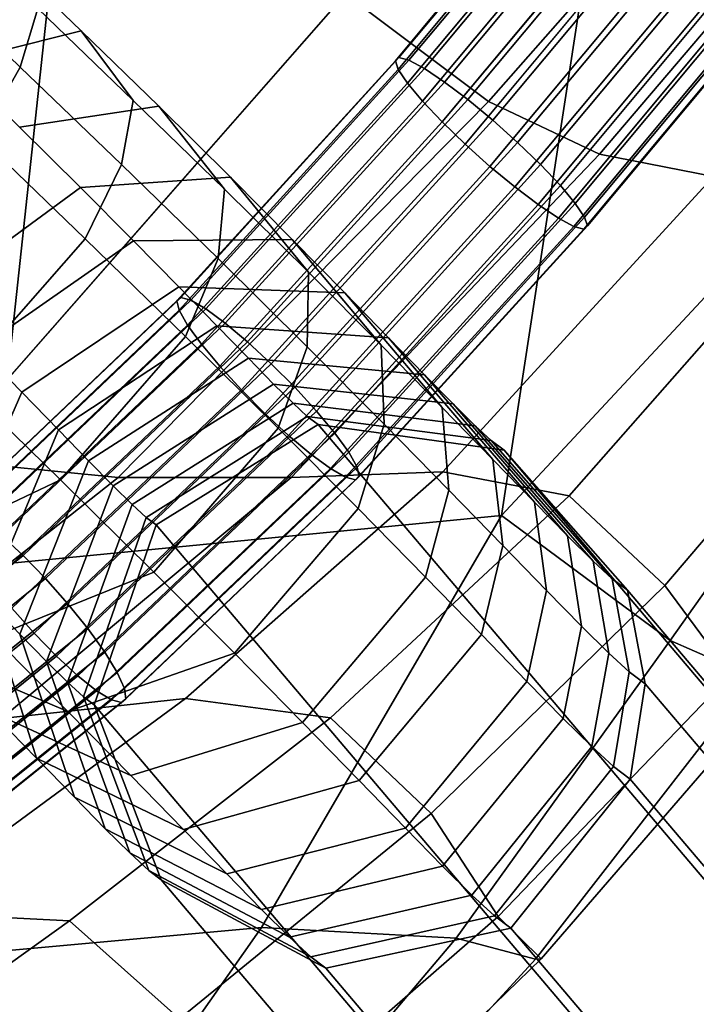
# Model space of a CAD drawing. Units: millimetres. Extents: x 1 to 504, y 2 to 512.
# Drawn here: x 412 to 430, y 64 to 90 of the extents above; entities that cross this region are included whole.
import ezdxf

# ---------------------------------------------------------------- set-up
doc = ezdxf.new("R2010")
doc.units = ezdxf.units.MM
doc.layers.add('cadeera', color=7, linetype='Continuous', true_color=0x8fe157)
doc.layers.add('Pernas', color=4, linetype='Continuous')

msp = doc.modelspace()

# ---------------------------------------------------------------- linework, layer by layer
at = {"layer": 'cadeera', "color": 114, "true_color": 0x1bb158, "invisible_edges": 12}
for points in [[(424.437, 87.489, 424.949), (420.638, 90.335, 423.891), (432.054, 101.076, 426.371), (424.437, 87.489, 424.949)], [(432.054, 101.076, 426.371), (433.504, 97.791, 427.221), (424.437, 87.489, 424.949), (432.054, 101.076, 426.371)], [(424.782, 76.513, 440.94), (434.867, 87.349, 443.721), (437.8, 98.086, 446.638), (424.782, 76.513, 440.94)], [(437.8, 98.086, 446.638), (427.423, 93.744, 444.697), (424.782, 76.513, 440.94), (437.8, 98.086, 446.638)], [(427.375, 86.091, 425.638), (424.437, 87.489, 424.949), (433.504, 97.791, 427.221), (427.375, 86.091, 425.638)], [(433.504, 97.791, 427.221), (435.351, 95.45, 427.851), (427.375, 86.091, 425.638), (433.504, 97.791, 427.221)], [(430.398, 85.499, 424.848), (427.375, 86.091, 425.638), (435.351, 95.45, 427.851), (430.398, 85.499, 424.848)], [(393.173, 93.084, 421.297), (415.031, 95.273, 423.576), (405.084, 79.247, 421.098), (393.173, 93.084, 421.297)], [(409.803, 77.989, 421.42), (405.084, 79.247, 421.098), (415.031, 95.273, 423.576), (409.803, 77.989, 421.42)], [(415.031, 95.273, 423.576), (420.638, 90.335, 423.891), (409.803, 77.989, 421.42), (415.031, 95.273, 423.576)], [(424.782, 76.513, 440.94), (427.423, 93.744, 444.697), (412.93, 91.771, 442.981), (424.782, 76.513, 440.94)], [(411.137, 75.18, 440.625), (412.93, 91.771, 442.981), (391.753, 91.233, 441.205), (411.137, 75.18, 440.625)], [(412.93, 91.771, 442.981), (411.137, 75.18, 440.625), (424.782, 76.513, 440.94), (412.93, 91.771, 442.981)], [(414.615, 77.515, 422.621), (409.803, 77.989, 421.42), (420.638, 90.335, 423.891), (414.615, 77.515, 422.621)], [(420.638, 90.335, 423.891), (424.437, 87.489, 424.949), (414.615, 77.515, 422.621), (420.638, 90.335, 423.891)], [(419.197, 77.512, 423.456), (414.615, 77.515, 422.621), (424.437, 87.489, 424.949), (419.197, 77.512, 423.456)], [(424.437, 87.489, 424.949), (427.375, 86.091, 425.638), (419.197, 77.512, 423.456), (424.437, 87.489, 424.949)], [(434.867, 87.349, 443.721), (424.782, 76.513, 440.94), (429.25, 73.19, 437.874), (434.867, 87.349, 443.721)], [(429.25, 73.19, 437.874), (435.902, 82.62, 440.739), (434.867, 87.349, 443.721), (429.25, 73.19, 437.874)], [(423.228, 77.668, 422.681), (419.197, 77.512, 423.456), (427.375, 86.091, 425.638), (423.228, 77.668, 422.681)], [(427.375, 86.091, 425.638), (430.398, 85.499, 424.848), (423.228, 77.668, 422.681), (427.375, 86.091, 425.638)], [(426.576, 77.03, 422.127), (423.228, 77.668, 422.681), (430.398, 85.499, 424.848), (426.576, 77.03, 422.127)], [(430.398, 85.499, 424.848), (433.261, 84.637, 424.411), (426.576, 77.03, 422.127), (430.398, 85.499, 424.848)], [(426.576, 77.03, 422.127), (433.261, 84.637, 424.411), (435.717, 82.432, 426.157), (426.576, 77.03, 422.127)], [(435.902, 82.62, 440.739), (429.25, 73.19, 437.874), (431.486, 72.222, 434.469), (435.902, 82.62, 440.739)], [(435.717, 82.432, 426.157), (429.11, 74.65, 423.624), (426.576, 77.03, 422.127), (435.717, 82.432, 426.157)], [(429.11, 74.65, 423.624), (435.717, 82.432, 426.157), (437.525, 80.442, 429.377), (429.11, 74.65, 423.624)], [(437.525, 80.442, 429.377), (430.854, 72.286, 426.594), (429.11, 74.65, 423.624), (437.525, 80.442, 429.377)], [(409.803, 77.989, 421.42), (414.615, 77.515, 422.621), (405.749, 70.531, 420.611), (409.803, 77.989, 421.42)], [(419.197, 77.512, 423.456), (423.228, 77.668, 422.681), (416.4, 71.654, 420.691), (419.197, 77.512, 423.456)], [(420.247, 71.144, 419.936), (416.4, 71.654, 420.691), (423.228, 77.668, 422.681), (420.247, 71.144, 419.936)], [(423.228, 77.668, 422.681), (426.576, 77.03, 422.127), (420.247, 71.144, 419.936), (423.228, 77.668, 422.681)], [(411.52, 71.122, 421.514), (405.749, 70.531, 420.611), (414.615, 77.515, 422.621), (411.52, 71.122, 421.514)], [(414.615, 77.515, 422.621), (419.197, 77.512, 423.456), (411.52, 71.122, 421.514), (414.615, 77.515, 422.621)], [(416.4, 71.654, 420.691), (411.52, 71.122, 421.514), (419.197, 77.512, 423.456), (416.4, 71.654, 420.691)], [(420.247, 71.144, 419.936), (426.576, 77.03, 422.127), (429.11, 74.65, 423.624), (420.247, 71.144, 419.936)], [(418.411, 65.582, 437.313), (424.782, 76.513, 440.94), (411.137, 75.18, 440.625), (418.411, 65.582, 437.313)], [(424.782, 76.513, 440.94), (418.411, 65.582, 437.313), (423.581, 65.3, 434.84), (424.782, 76.513, 440.94)], [(423.581, 65.3, 434.84), (429.25, 73.19, 437.874), (424.782, 76.513, 440.94), (423.581, 65.3, 434.84)], [(411.137, 75.18, 440.625), (409.068, 64.74, 438.025), (418.411, 65.582, 437.313), (411.137, 75.18, 440.625)], [(429.11, 74.65, 423.624), (422.917, 68.609, 421.044), (420.247, 71.144, 419.936), (429.11, 74.65, 423.624)], [(422.917, 68.609, 421.044), (429.11, 74.65, 423.624), (430.854, 72.286, 426.594), (422.917, 68.609, 421.044)], [(429.25, 73.19, 437.874), (423.581, 65.3, 434.84), (425.685, 64.742, 431.275), (429.25, 73.19, 437.874)], [(425.685, 64.742, 431.275), (431.486, 72.222, 434.469), (429.25, 73.19, 437.874), (425.685, 64.742, 431.275)], [(430.854, 72.286, 426.594), (424.687, 65.872, 423.624), (422.917, 68.609, 421.044), (430.854, 72.286, 426.594)], [(424.687, 65.872, 423.624), (430.854, 72.286, 426.594), (431.834, 71.698, 430.459), (424.687, 65.872, 423.624)], [(431.486, 72.222, 434.469), (425.685, 64.742, 431.275), (425.832, 64.758, 427.285), (431.486, 72.222, 434.469)], [(425.832, 64.758, 427.285), (431.834, 71.698, 430.459), (431.486, 72.222, 434.469), (425.832, 64.758, 427.285)], [(413.321, 65.764, 417.52), (408.701, 65.993, 418.451), (416.4, 71.654, 420.691), (413.321, 65.764, 417.52)], [(411.52, 71.122, 421.514), (416.4, 71.654, 420.691), (408.701, 65.993, 418.451), (411.52, 71.122, 421.514)], [(416.4, 71.654, 420.691), (420.247, 71.144, 419.936), (413.321, 65.764, 417.52), (416.4, 71.654, 420.691)], [(431.834, 71.698, 430.459), (425.832, 64.758, 427.285), (424.687, 65.872, 423.624), (431.834, 71.698, 430.459)], [(413.321, 65.764, 417.52), (420.247, 71.144, 419.936), (422.917, 68.609, 421.044), (413.321, 65.764, 417.52)], [(422.917, 68.609, 421.044), (416.241, 63.166, 418.225), (413.321, 65.764, 417.52), (422.917, 68.609, 421.044)], [(416.241, 63.166, 418.225), (422.917, 68.609, 421.044), (424.687, 65.872, 423.624), (416.241, 63.166, 418.225)], [(408.701, 65.993, 418.451), (413.321, 65.764, 417.52), (404.846, 59.674, 414.56), (408.701, 65.993, 418.451)], [(424.687, 65.872, 423.624), (418.047, 60.094, 420.38), (416.241, 63.166, 418.225), (424.687, 65.872, 423.624)], [(418.047, 60.094, 420.38), (424.687, 65.872, 423.624), (425.832, 64.758, 427.285), (418.047, 60.094, 420.38)], [(404.846, 59.674, 414.56), (413.321, 65.764, 417.52), (416.241, 63.166, 418.225), (404.846, 59.674, 414.56)], [(413.393, 58.436, 434.281), (418.411, 65.582, 437.313), (409.068, 64.74, 438.025), (413.393, 58.436, 434.281)], [(418.411, 65.582, 437.313), (413.393, 58.436, 434.281), (417.5, 58.129, 431.495), (418.411, 65.582, 437.313)], [(417.5, 58.129, 431.495), (423.581, 65.3, 434.84), (418.411, 65.582, 437.313), (417.5, 58.129, 431.495)], [(423.581, 65.3, 434.84), (417.5, 58.129, 431.495), (419.369, 57.891, 427.75), (423.581, 65.3, 434.84)], [(419.369, 57.891, 427.75), (425.685, 64.742, 431.275), (423.581, 65.3, 434.84), (419.369, 57.891, 427.75)], [(425.832, 64.758, 427.285), (419.32, 58.441, 423.8), (418.047, 60.094, 420.38), (425.832, 64.758, 427.285)], [(419.32, 58.441, 423.8), (425.832, 64.758, 427.285), (425.685, 64.742, 431.275), (419.32, 58.441, 423.8)], [(409.068, 64.74, 438.025), (406.728, 58.096, 435.349), (413.393, 58.436, 434.281), (409.068, 64.74, 438.025)], [(425.685, 64.742, 431.275), (419.369, 57.891, 427.75), (419.32, 58.441, 423.8), (425.685, 64.742, 431.275)]]:
    msp.add_3dface(points, dxfattribs=at)
at = {"layer": 'cadeera', "color": 154, "true_color": 0x1c59b1, "invisible_edges": 12}
for points in [[(428.394, 96.249, 427.42), (422.06, 88.653, 426.139), (421.965, 88.568, 427.012), (428.394, 96.249, 427.42)], [(421.965, 88.568, 427.012), (428.304, 96.169, 428.294), (428.394, 96.249, 427.42), (421.965, 88.568, 427.012)], [(428.304, 96.169, 428.294), (421.965, 88.568, 427.012), (422.04, 88.336, 427.861), (428.304, 96.169, 428.294)], [(422.04, 88.336, 427.861), (428.39, 95.95, 429.146), (428.304, 96.169, 428.294), (422.04, 88.336, 427.861)], [(422.06, 88.653, 426.139), (428.394, 96.249, 427.42), (428.662, 96.179, 426.581), (422.06, 88.653, 426.139)], [(428.662, 96.179, 426.581), (422.325, 88.58, 425.3), (422.06, 88.653, 426.139), (428.662, 96.179, 426.581)], [(422.325, 88.58, 425.3), (428.662, 96.179, 426.581), (429.083, 95.97, 425.834), (422.325, 88.58, 425.3)], [(428.39, 95.95, 429.146), (422.04, 88.336, 427.861), (422.287, 87.969, 428.625), (428.39, 95.95, 429.146)], [(422.287, 87.969, 428.625), (428.655, 95.603, 429.913), (428.39, 95.95, 429.146), (422.287, 87.969, 428.625)], [(429.083, 95.97, 425.834), (422.736, 88.359, 424.55), (422.325, 88.58, 425.3), (429.083, 95.97, 425.834)], [(422.736, 88.359, 424.55), (429.083, 95.97, 425.834), (429.634, 95.631, 425.233), (422.736, 88.359, 424.55)], [(428.655, 95.603, 429.913), (422.287, 87.969, 428.625), (422.683, 87.495, 429.256), (428.655, 95.603, 429.913)], [(422.683, 87.495, 429.256), (429.073, 95.155, 430.549), (428.655, 95.603, 429.913), (422.683, 87.495, 429.256)], [(429.634, 95.631, 425.233), (423.271, 88.002, 423.946), (422.736, 88.359, 424.55), (429.634, 95.631, 425.233)], [(423.271, 88.002, 423.946), (429.634, 95.631, 425.233), (430.273, 95.189, 424.813), (423.271, 88.002, 423.946)], [(429.073, 95.155, 430.549), (422.683, 87.495, 429.256), (423.206, 86.943, 429.705), (429.073, 95.155, 430.549)], [(423.206, 86.943, 429.705), (429.621, 94.634, 431.004), (429.073, 95.155, 430.549), (423.206, 86.943, 429.705)], [(430.273, 95.189, 424.813), (423.888, 87.535, 423.522), (423.271, 88.002, 423.946), (430.273, 95.189, 424.813)], [(423.888, 87.535, 423.522), (430.273, 95.189, 424.813), (430.959, 94.672, 424.611), (423.888, 87.535, 423.522)], [(429.621, 94.634, 431.004), (423.206, 86.943, 429.705), (423.816, 86.354, 429.949), (429.621, 94.634, 431.004)], [(423.816, 86.354, 429.949), (430.258, 94.076, 431.254), (429.621, 94.634, 431.004), (423.816, 86.354, 429.949)], [(430.959, 94.672, 424.611), (424.549, 86.988, 423.313), (423.888, 87.535, 423.522), (430.959, 94.672, 424.611)], [(424.549, 86.988, 423.313), (430.959, 94.672, 424.611), (431.644, 94.115, 424.631), (424.549, 86.988, 423.313)], [(430.258, 94.076, 431.254), (423.816, 86.354, 429.949), (424.474, 85.766, 429.964), (430.258, 94.076, 431.254)], [(424.474, 85.766, 429.964), (430.943, 93.52, 431.274), (430.258, 94.076, 431.254), (424.474, 85.766, 429.964)], [(431.644, 94.115, 424.631), (425.207, 86.4, 423.328), (424.549, 86.988, 423.313), (431.644, 94.115, 424.631)], [(425.207, 86.4, 423.328), (431.644, 94.115, 424.631), (432.281, 93.558, 424.881), (425.207, 86.4, 423.328)], [(430.943, 93.52, 431.274), (424.474, 85.766, 429.964), (425.135, 85.219, 429.756), (430.943, 93.52, 431.274)], [(425.135, 85.219, 429.756), (431.629, 93.002, 431.071), (430.943, 93.52, 431.274), (425.135, 85.219, 429.756)], [(432.281, 93.558, 424.881), (425.817, 85.811, 423.572), (425.207, 86.4, 423.328), (432.281, 93.558, 424.881)], [(425.817, 85.811, 423.572), (432.281, 93.558, 424.881), (432.829, 93.037, 425.336), (425.817, 85.811, 423.572)], [(431.629, 93.002, 431.071), (425.135, 85.219, 429.756), (425.753, 84.753, 429.332), (431.629, 93.002, 431.071)], [(425.753, 84.753, 429.332), (432.268, 92.561, 430.651), (431.629, 93.002, 431.071), (425.753, 84.753, 429.332)], [(432.829, 93.037, 425.336), (426.34, 85.259, 424.022), (425.817, 85.811, 423.572), (432.829, 93.037, 425.336)], [(426.34, 85.259, 424.022), (432.829, 93.037, 425.336), (433.247, 92.588, 425.971), (426.34, 85.259, 424.022)], [(432.268, 92.561, 430.651), (425.753, 84.753, 429.332), (426.287, 84.395, 428.727), (432.268, 92.561, 430.651)], [(426.287, 84.395, 428.727), (432.819, 92.222, 430.05), (432.268, 92.561, 430.651), (426.287, 84.395, 428.727)], [(433.247, 92.588, 425.971), (426.736, 84.785, 424.652), (426.34, 85.259, 424.022), (433.247, 92.588, 425.971)], [(426.736, 84.785, 424.652), (433.247, 92.588, 425.971), (433.511, 92.241, 426.739), (426.736, 84.785, 424.652)], [(432.819, 92.222, 430.05), (426.287, 84.395, 428.727), (426.698, 84.174, 427.978), (432.819, 92.222, 430.05)], [(426.698, 84.174, 427.978), (433.24, 92.013, 429.303), (432.819, 92.222, 430.05), (426.698, 84.174, 427.978)], [(433.511, 92.241, 426.739), (426.983, 84.418, 425.416), (426.736, 84.785, 424.652), (433.511, 92.241, 426.739)], [(426.983, 84.418, 425.416), (433.511, 92.241, 426.739), (433.598, 92.023, 427.59), (426.983, 84.418, 425.416)], [(433.24, 92.013, 429.303), (426.698, 84.174, 427.978), (426.963, 84.102, 427.139), (433.24, 92.013, 429.303)], [(426.963, 84.102, 427.139), (433.508, 91.943, 428.465), (433.24, 92.013, 429.303), (426.963, 84.102, 427.139)], [(433.508, 91.943, 428.465), (426.963, 84.102, 427.139), (427.058, 84.186, 426.265), (433.508, 91.943, 428.465)], [(433.598, 92.023, 427.59), (427.058, 84.186, 426.265), (426.983, 84.418, 425.416), (433.598, 92.023, 427.59)], [(427.058, 84.186, 426.265), (433.598, 92.023, 427.59), (433.508, 91.943, 428.465), (427.058, 84.186, 426.265)], [(422.06, 88.653, 426.139), (416.274, 82.293, 424.847), (416.171, 82.2, 425.719), (422.06, 88.653, 426.139)], [(416.171, 82.2, 425.719), (421.965, 88.568, 427.012), (422.06, 88.653, 426.139), (416.171, 82.2, 425.719)], [(421.965, 88.568, 427.012), (416.171, 82.2, 425.719), (416.23, 81.951, 426.564), (421.965, 88.568, 427.012)], [(416.23, 81.951, 426.564), (422.04, 88.336, 427.861), (421.965, 88.568, 427.012), (416.23, 81.951, 426.564)], [(416.274, 82.293, 424.847), (422.06, 88.653, 426.139), (422.325, 88.58, 425.3), (416.274, 82.293, 424.847)], [(422.325, 88.58, 425.3), (416.537, 82.218, 424.008), (416.274, 82.293, 424.847), (422.325, 88.58, 425.3)], [(416.537, 82.218, 424.008), (422.325, 88.58, 425.3), (422.736, 88.359, 424.55), (416.537, 82.218, 424.008)], [(422.04, 88.336, 427.861), (416.23, 81.951, 426.564), (416.453, 81.558, 427.323), (422.04, 88.336, 427.861)], [(416.453, 81.558, 427.323), (422.287, 87.969, 428.625), (422.04, 88.336, 427.861), (416.453, 81.558, 427.323)], [(422.736, 88.359, 424.55), (416.938, 81.986, 423.256), (416.537, 82.218, 424.008), (422.736, 88.359, 424.55)], [(416.938, 81.986, 423.256), (422.736, 88.359, 424.55), (423.271, 88.002, 423.946), (416.938, 81.986, 423.256)], [(423.271, 88.002, 423.946), (417.454, 81.608, 422.647), (416.938, 81.986, 423.256), (423.271, 88.002, 423.946)], [(417.454, 81.608, 422.647), (423.271, 88.002, 423.946), (423.888, 87.535, 423.522), (417.454, 81.608, 422.647)], [(422.287, 87.969, 428.625), (416.453, 81.558, 427.323), (416.819, 81.052, 427.947), (422.287, 87.969, 428.625)], [(416.819, 81.052, 427.947), (422.683, 87.495, 429.256), (422.287, 87.969, 428.625), (416.819, 81.052, 427.947)], [(422.683, 87.495, 429.256), (416.819, 81.052, 427.947), (417.308, 80.464, 428.388), (422.683, 87.495, 429.256)], [(417.308, 80.464, 428.388), (423.206, 86.943, 429.705), (422.683, 87.495, 429.256), (417.308, 80.464, 428.388)], [(423.888, 87.535, 423.522), (418.045, 81.113, 422.217), (417.454, 81.608, 422.647), (423.888, 87.535, 423.522)], [(418.045, 81.113, 422.217), (423.888, 87.535, 423.522), (424.549, 86.988, 423.313), (418.045, 81.113, 422.217)], [(423.206, 86.943, 429.705), (417.308, 80.464, 428.388), (417.882, 79.837, 428.625), (423.206, 86.943, 429.705)], [(417.882, 79.837, 428.625), (423.816, 86.354, 429.949), (423.206, 86.943, 429.705), (417.882, 79.837, 428.625)], [(424.549, 86.988, 423.313), (418.674, 80.532, 422.002), (418.045, 81.113, 422.217), (424.549, 86.988, 423.313)], [(418.674, 80.532, 422.002), (424.549, 86.988, 423.313), (425.207, 86.4, 423.328), (418.674, 80.532, 422.002)], [(423.816, 86.354, 429.949), (417.882, 79.837, 428.625), (418.506, 79.212, 428.631), (423.816, 86.354, 429.949)], [(418.506, 79.212, 428.631), (424.474, 85.766, 429.964), (423.816, 86.354, 429.949), (418.506, 79.212, 428.631)], [(425.207, 86.4, 423.328), (419.298, 79.907, 422.009), (418.674, 80.532, 422.002), (425.207, 86.4, 423.328)], [(419.298, 79.907, 422.009), (425.207, 86.4, 423.328), (425.817, 85.811, 423.572), (419.298, 79.907, 422.009)], [(424.474, 85.766, 429.964), (418.506, 79.212, 428.631), (419.135, 78.631, 428.416), (424.474, 85.766, 429.964)], [(419.135, 78.631, 428.416), (425.135, 85.219, 429.756), (424.474, 85.766, 429.964), (419.135, 78.631, 428.416)], [(425.817, 85.811, 423.572), (419.873, 79.279, 422.245), (419.298, 79.907, 422.009), (425.817, 85.811, 423.572)], [(419.873, 79.279, 422.245), (425.817, 85.811, 423.572), (426.34, 85.259, 424.022), (419.873, 79.279, 422.245)], [(425.135, 85.219, 429.756), (419.135, 78.631, 428.416), (419.727, 78.136, 427.986), (425.135, 85.219, 429.756)], [(419.727, 78.136, 427.986), (425.753, 84.753, 429.332), (425.135, 85.219, 429.756), (419.727, 78.136, 427.986)], [(426.34, 85.259, 424.022), (420.361, 78.692, 422.687), (419.873, 79.279, 422.245), (426.34, 85.259, 424.022)], [(420.361, 78.692, 422.687), (426.34, 85.259, 424.022), (426.736, 84.785, 424.652), (420.361, 78.692, 422.687)], [(425.753, 84.753, 429.332), (419.727, 78.136, 427.986), (420.242, 77.757, 427.377), (425.753, 84.753, 429.332)], [(420.242, 77.757, 427.377), (426.287, 84.395, 428.727), (425.753, 84.753, 429.332), (420.242, 77.757, 427.377)], [(426.736, 84.785, 424.652), (420.727, 78.185, 423.311), (420.361, 78.692, 422.687), (426.736, 84.785, 424.652)], [(420.727, 78.185, 423.311), (426.736, 84.785, 424.652), (426.983, 84.418, 425.416), (420.727, 78.185, 423.311)], [(426.287, 84.395, 428.727), (420.242, 77.757, 427.377), (420.643, 77.525, 426.626), (426.287, 84.395, 428.727)], [(420.643, 77.525, 426.626), (426.698, 84.174, 427.978), (426.287, 84.395, 428.727), (420.643, 77.525, 426.626)], [(426.983, 84.418, 425.416), (420.95, 77.792, 424.07), (420.727, 78.185, 423.311), (426.983, 84.418, 425.416)], [(420.95, 77.792, 424.07), (426.983, 84.418, 425.416), (427.058, 84.186, 426.265), (420.95, 77.792, 424.07)], [(426.698, 84.174, 427.978), (420.643, 77.525, 426.626), (420.906, 77.45, 425.786), (426.698, 84.174, 427.978)], [(420.906, 77.45, 425.786), (426.963, 84.102, 427.139), (426.698, 84.174, 427.978), (420.906, 77.45, 425.786)], [(426.963, 84.102, 427.139), (420.906, 77.45, 425.786), (421.009, 77.543, 424.914), (426.963, 84.102, 427.139)], [(427.058, 84.186, 426.265), (421.009, 77.543, 424.914), (420.95, 77.792, 424.07), (427.058, 84.186, 426.265)], [(421.009, 77.543, 424.914), (427.058, 84.186, 426.265), (426.963, 84.102, 427.139), (421.009, 77.543, 424.914)], [(416.274, 82.293, 424.847), (410.368, 76.679, 423.466), (410.253, 76.574, 424.335), (416.274, 82.293, 424.847)], [(410.253, 76.574, 424.335), (416.171, 82.2, 425.719), (416.274, 82.293, 424.847), (410.253, 76.574, 424.335)], [(410.368, 76.679, 423.466), (416.274, 82.293, 424.847), (416.537, 82.218, 424.008), (410.368, 76.679, 423.466)], [(416.171, 82.2, 425.719), (410.253, 76.574, 424.335), (410.29, 76.305, 425.175), (416.171, 82.2, 425.719)], [(410.29, 76.305, 425.175), (416.23, 81.951, 426.564), (416.171, 82.2, 425.719), (410.29, 76.305, 425.175)], [(416.537, 82.218, 424.008), (410.634, 76.606, 422.627), (410.368, 76.679, 423.466), (416.537, 82.218, 424.008)], [(410.634, 76.606, 422.627), (416.537, 82.218, 424.008), (416.938, 81.986, 423.256), (410.634, 76.606, 422.627)], [(416.938, 81.986, 423.256), (411.027, 76.366, 421.874), (410.634, 76.606, 422.627), (416.938, 81.986, 423.256)], [(411.027, 76.366, 421.874), (416.938, 81.986, 423.256), (417.454, 81.608, 422.647), (411.027, 76.366, 421.874)], [(416.23, 81.951, 426.564), (410.29, 76.305, 425.175), (410.482, 75.883, 425.926), (416.23, 81.951, 426.564)], [(410.482, 75.883, 425.926), (416.453, 81.558, 427.323), (416.23, 81.951, 426.564), (410.482, 75.883, 425.926)], [(416.453, 81.558, 427.323), (410.482, 75.883, 425.926), (410.813, 75.343, 426.542), (416.453, 81.558, 427.323)], [(410.813, 75.343, 426.542), (416.819, 81.052, 427.947), (416.453, 81.558, 427.323), (410.813, 75.343, 426.542)], [(417.454, 81.608, 422.647), (411.525, 75.969, 421.261), (411.027, 76.366, 421.874), (417.454, 81.608, 422.647)], [(411.525, 75.969, 421.261), (417.454, 81.608, 422.647), (418.045, 81.113, 422.217), (411.525, 75.969, 421.261)], [(416.819, 81.052, 427.947), (410.813, 75.343, 426.542), (411.262, 74.718, 426.974), (416.819, 81.052, 427.947)], [(411.262, 74.718, 426.974), (417.308, 80.464, 428.388), (416.819, 81.052, 427.947), (411.262, 74.718, 426.974)], [(418.045, 81.113, 422.217), (412.09, 75.449, 420.824), (411.525, 75.969, 421.261), (418.045, 81.113, 422.217)], [(412.09, 75.449, 420.824), (418.045, 81.113, 422.217), (418.674, 80.532, 422.002), (412.09, 75.449, 420.824)], [(417.308, 80.464, 428.388), (411.262, 74.718, 426.974), (411.797, 74.052, 427.201), (417.308, 80.464, 428.388)], [(411.797, 74.052, 427.201), (417.882, 79.837, 428.625), (417.308, 80.464, 428.388), (411.797, 74.052, 427.201)], [(418.674, 80.532, 422.002), (412.686, 74.835, 420.601), (412.09, 75.449, 420.824), (418.674, 80.532, 422.002)], [(412.686, 74.835, 420.601), (418.674, 80.532, 422.002), (419.298, 79.907, 422.009), (412.686, 74.835, 420.601)], [(419.298, 79.907, 422.009), (413.272, 74.174, 420.599), (412.686, 74.835, 420.601), (419.298, 79.907, 422.009)], [(413.272, 74.174, 420.599), (419.298, 79.907, 422.009), (419.873, 79.279, 422.245), (413.272, 74.174, 420.599)], [(417.882, 79.837, 428.625), (411.797, 74.052, 427.201), (412.383, 73.39, 427.199), (417.882, 79.837, 428.625)], [(412.383, 73.39, 427.199), (418.506, 79.212, 428.631), (417.882, 79.837, 428.625), (412.383, 73.39, 427.199)], [(418.506, 79.212, 428.631), (412.383, 73.39, 427.199), (412.979, 72.777, 426.976), (418.506, 79.212, 428.631)], [(412.979, 72.777, 426.976), (419.135, 78.631, 428.416), (418.506, 79.212, 428.631), (412.979, 72.777, 426.976)], [(419.873, 79.279, 422.245), (413.807, 73.508, 420.826), (413.272, 74.174, 420.599), (419.873, 79.279, 422.245)], [(413.807, 73.508, 420.826), (419.873, 79.279, 422.245), (420.361, 78.692, 422.687), (413.807, 73.508, 420.826)], [(419.135, 78.631, 428.416), (412.979, 72.777, 426.976), (413.544, 72.256, 426.54), (419.135, 78.631, 428.416)], [(413.544, 72.256, 426.54), (419.727, 78.136, 427.986), (419.135, 78.631, 428.416), (413.544, 72.256, 426.54)], [(420.361, 78.692, 422.687), (414.256, 72.882, 421.259), (413.807, 73.508, 420.826), (420.361, 78.692, 422.687)], [(414.256, 72.882, 421.259), (420.361, 78.692, 422.687), (420.727, 78.185, 423.311), (414.256, 72.882, 421.259)], [(419.727, 78.136, 427.986), (413.544, 72.256, 426.54), (414.041, 71.86, 425.927), (419.727, 78.136, 427.986)], [(414.041, 71.86, 425.927), (420.242, 77.757, 427.377), (419.727, 78.136, 427.986), (414.041, 71.86, 425.927)], [(420.727, 78.185, 423.311), (414.586, 72.342, 421.874), (414.256, 72.882, 421.259), (420.727, 78.185, 423.311)], [(414.586, 72.342, 421.874), (420.727, 78.185, 423.311), (420.95, 77.792, 424.07), (414.586, 72.342, 421.874)], [(420.242, 77.757, 427.377), (414.041, 71.86, 425.927), (414.435, 71.619, 425.173), (420.242, 77.757, 427.377)], [(414.435, 71.619, 425.173), (420.643, 77.525, 426.626), (420.242, 77.757, 427.377), (414.435, 71.619, 425.173)], [(420.95, 77.792, 424.07), (414.779, 71.92, 422.626), (414.586, 72.342, 421.874), (420.95, 77.792, 424.07)], [(414.779, 71.92, 422.626), (420.95, 77.792, 424.07), (421.009, 77.543, 424.914), (414.779, 71.92, 422.626)], [(421.009, 77.543, 424.914), (414.816, 71.651, 423.465), (414.779, 71.92, 422.626), (421.009, 77.543, 424.914)], [(414.816, 71.651, 423.465), (421.009, 77.543, 424.914), (420.906, 77.45, 425.786), (414.816, 71.651, 423.465)], [(420.643, 77.525, 426.626), (414.435, 71.619, 425.173), (414.7, 71.546, 424.334), (420.643, 77.525, 426.626)], [(414.7, 71.546, 424.334), (420.906, 77.45, 425.786), (420.643, 77.525, 426.626), (414.7, 71.546, 424.334)], [(420.906, 77.45, 425.786), (414.7, 71.546, 424.334), (414.816, 71.651, 423.465), (420.906, 77.45, 425.786)], [(404.826, 70.607, 419.708), (411.525, 75.969, 421.261), (412.09, 75.449, 420.824), (404.826, 70.607, 419.708)], [(412.09, 75.449, 420.824), (405.37, 70.068, 419.266), (404.826, 70.607, 419.708), (412.09, 75.449, 420.824)], [(405.37, 70.068, 419.266), (412.09, 75.449, 420.824), (412.686, 74.835, 420.601), (405.37, 70.068, 419.266)], [(412.686, 74.835, 420.601), (405.935, 69.43, 419.035), (405.37, 70.068, 419.266), (412.686, 74.835, 420.601)], [(405.935, 69.43, 419.035), (412.686, 74.835, 420.601), (413.272, 74.174, 420.599), (405.935, 69.43, 419.035)], [(413.272, 74.174, 420.599), (406.485, 68.739, 419.024), (405.935, 69.43, 419.035), (413.272, 74.174, 420.599)], [(406.485, 68.739, 419.024), (413.272, 74.174, 420.599), (413.807, 73.508, 420.826), (406.485, 68.739, 419.024)], [(405.449, 67.835, 425.589), (412.383, 73.39, 427.199), (411.797, 74.052, 427.201), (405.449, 67.835, 425.589)], [(412.383, 73.39, 427.199), (405.449, 67.835, 425.589), (406.015, 67.197, 425.358), (412.383, 73.39, 427.199)], [(406.015, 67.197, 425.358), (412.979, 72.777, 426.976), (412.383, 73.39, 427.199), (406.015, 67.197, 425.358)], [(413.807, 73.508, 420.826), (406.979, 68.04, 419.241), (406.485, 68.739, 419.024), (413.807, 73.508, 420.826)], [(406.979, 68.04, 419.241), (413.807, 73.508, 420.826), (414.256, 72.882, 421.259), (406.979, 68.04, 419.241)], [(414.256, 72.882, 421.259), (407.388, 67.381, 419.663), (406.979, 68.04, 419.241), (414.256, 72.882, 421.259)], [(407.388, 67.381, 419.663), (414.256, 72.882, 421.259), (414.586, 72.342, 421.874), (407.388, 67.381, 419.663)], [(412.979, 72.777, 426.976), (406.015, 67.197, 425.358), (406.558, 66.659, 424.917), (412.979, 72.777, 426.976)], [(406.558, 66.659, 424.917), (413.544, 72.256, 426.54), (412.979, 72.777, 426.976), (406.558, 66.659, 424.917)], [(414.586, 72.342, 421.874), (407.679, 66.809, 420.269), (407.388, 67.381, 419.663), (414.586, 72.342, 421.874)], [(407.679, 66.809, 420.269), (414.586, 72.342, 421.874), (414.779, 71.92, 422.626), (407.679, 66.809, 420.269)], [(413.544, 72.256, 426.54), (406.558, 66.659, 424.917), (407.043, 66.252, 424.3), (413.544, 72.256, 426.54)], [(407.043, 66.252, 424.3), (414.041, 71.86, 425.927), (413.544, 72.256, 426.54), (407.043, 66.252, 424.3)], [(414.041, 71.86, 425.927), (407.043, 66.252, 424.3), (407.435, 66.011, 423.546), (414.041, 71.86, 425.927)], [(407.435, 66.011, 423.546), (414.435, 71.619, 425.173), (414.041, 71.86, 425.927), (407.435, 66.011, 423.546)], [(414.779, 71.92, 422.626), (407.836, 66.358, 421.012), (407.679, 66.809, 420.269), (414.779, 71.92, 422.626)], [(407.836, 66.358, 421.012), (414.779, 71.92, 422.626), (414.816, 71.651, 423.465), (407.836, 66.358, 421.012)], [(414.435, 71.619, 425.173), (407.435, 66.011, 423.546), (407.71, 65.945, 422.709), (414.435, 71.619, 425.173)], [(407.71, 65.945, 422.709), (414.7, 71.546, 424.334), (414.435, 71.619, 425.173), (407.71, 65.945, 422.709)], [(414.7, 71.546, 424.334), (407.71, 65.945, 422.709), (407.845, 66.066, 421.845), (414.7, 71.546, 424.334)], [(414.816, 71.651, 423.465), (407.845, 66.066, 421.845), (407.836, 66.358, 421.012), (414.816, 71.651, 423.465)], [(407.845, 66.066, 421.845), (414.816, 71.651, 423.465), (414.7, 71.546, 424.334), (407.845, 66.066, 421.845)]]:
    msp.add_3dface(points, dxfattribs=at)
at = {"layer": 'Pernas', "invisible_edges": 12}
for points in [[(411.468, 91.442, 402.729), (413.633, 89.359, 401.418), (410.243, 88.512, 397.753), (411.468, 91.442, 402.729)], [(413.633, 89.359, 401.418), (411.468, 91.442, 402.729), (412.482, 89.951, 407.461), (413.633, 89.359, 401.418)], [(412.016, 88.394, 409.453), (409.251, 91.049, 410.652), (408.076, 89.287, 412.108), (412.016, 88.394, 409.453)], [(409.251, 91.049, 410.652), (412.016, 88.394, 409.453), (412.482, 89.951, 407.461), (409.251, 91.049, 410.652)], [(415.014, 87.514, 405.927), (412.482, 89.951, 407.461), (412.016, 88.394, 409.453), (415.014, 87.514, 405.927)], [(412.482, 89.951, 407.461), (415.014, 87.514, 405.927), (413.633, 89.359, 401.418), (412.482, 89.951, 407.461)], [(408.076, 89.287, 412.108), (410.95, 86.527, 410.861), (412.016, 88.394, 409.453), (408.076, 89.287, 412.108)], [(411.997, 86.808, 396.339), (410.243, 88.512, 397.753), (413.633, 89.359, 401.418), (411.997, 86.808, 396.339)], [(413.633, 89.359, 401.418), (415.69, 87.358, 399.758), (411.997, 86.808, 396.339), (413.633, 89.359, 401.418)], [(415.69, 87.358, 399.758), (413.633, 89.359, 401.418), (415.014, 87.514, 405.927), (415.69, 87.358, 399.758)], [(414.7, 85.811, 407.827), (412.016, 88.394, 409.453), (410.95, 86.527, 410.861), (414.7, 85.811, 407.827)], [(412.016, 88.394, 409.453), (414.7, 85.811, 407.827), (415.014, 87.514, 405.927), (412.016, 88.394, 409.453)], [(417.43, 85.165, 403.978), (415.014, 87.514, 405.927), (414.7, 85.811, 407.827), (417.43, 85.165, 403.978)], [(415.014, 87.514, 405.927), (417.43, 85.165, 403.978), (415.69, 87.358, 399.758), (415.014, 87.514, 405.927)], [(413.617, 85.205, 394.642), (411.997, 86.808, 396.339), (415.69, 87.358, 399.758), (413.617, 85.205, 394.642)], [(415.69, 87.358, 399.758), (417.591, 85.478, 397.767), (413.617, 85.205, 394.642), (415.69, 87.358, 399.758)], [(417.591, 85.478, 397.767), (415.69, 87.358, 399.758), (417.43, 85.165, 403.978), (417.591, 85.478, 397.767)], [(411.997, 86.808, 396.339), (413.617, 85.205, 394.642), (409.598, 82.266, 393.726), (411.997, 86.808, 396.339)], [(413.74, 83.841, 409.171), (410.95, 86.527, 410.861), (407.59, 82.771, 411.338), (413.74, 83.841, 409.171)], [(410.95, 86.527, 410.861), (413.74, 83.841, 409.171), (414.7, 85.811, 407.827), (410.95, 86.527, 410.861)], [(417.262, 83.319, 405.76), (414.7, 85.811, 407.827), (413.74, 83.841, 409.171), (417.262, 83.319, 405.76)], [(414.7, 85.811, 407.827), (417.262, 83.319, 405.76), (417.43, 85.165, 403.978), (414.7, 85.811, 407.827)], [(415.022, 83.793, 392.775), (413.617, 85.205, 394.642), (417.591, 85.478, 397.767), (415.022, 83.793, 392.775)], [(417.591, 85.478, 397.767), (419.232, 83.829, 395.587), (415.022, 83.793, 392.775), (417.591, 85.478, 397.767)], [(417.43, 85.165, 403.978), (419.662, 82.957, 401.64), (417.591, 85.478, 397.767), (417.43, 85.165, 403.978)], [(419.232, 83.829, 395.587), (417.591, 85.478, 397.767), (419.662, 82.957, 401.64), (419.232, 83.829, 395.587)], [(410.925, 80.933, 391.964), (409.598, 82.266, 393.726), (413.617, 85.205, 394.642), (410.925, 80.933, 391.964)], [(413.617, 85.205, 394.642), (415.022, 83.793, 392.775), (410.925, 80.933, 391.964), (413.617, 85.205, 394.642)], [(419.662, 82.957, 401.64), (417.43, 85.165, 403.978), (417.262, 83.319, 405.76), (419.662, 82.957, 401.64)], [(407.59, 82.771, 411.338), (410.407, 80.06, 409.632), (413.74, 83.841, 409.171), (407.59, 82.771, 411.338)], [(416.402, 81.253, 407.024), (413.74, 83.841, 409.171), (410.407, 80.06, 409.632), (416.402, 81.253, 407.024)], [(413.74, 83.841, 409.171), (416.402, 81.253, 407.024), (417.262, 83.319, 405.76), (413.74, 83.841, 409.171)], [(416.22, 82.574, 390.798), (415.022, 83.793, 392.775), (419.232, 83.829, 395.587), (416.22, 82.574, 390.798)], [(419.232, 83.829, 395.587), (420.621, 82.416, 393.296), (416.22, 82.574, 390.798), (419.232, 83.829, 395.587)], [(420.621, 82.416, 393.296), (419.232, 83.829, 395.587), (421.585, 81.024, 399.084), (420.621, 82.416, 393.296)], [(419.662, 82.957, 401.64), (421.585, 81.024, 399.084), (419.232, 83.829, 395.587), (419.662, 82.957, 401.64)], [(412.063, 79.775, 390.087), (410.925, 80.933, 391.964), (415.022, 83.793, 392.775), (412.063, 79.775, 390.087)], [(415.022, 83.793, 392.775), (416.22, 82.574, 390.798), (412.063, 79.775, 390.087), (415.022, 83.793, 392.775)], [(419.629, 80.978, 403.28), (417.262, 83.319, 405.76), (416.402, 81.253, 407.024), (419.629, 80.978, 403.28)], [(417.262, 83.319, 405.76), (419.629, 80.978, 403.28), (419.662, 82.957, 401.64), (417.262, 83.319, 405.76)], [(421.585, 81.024, 399.084), (419.662, 82.957, 401.64), (419.629, 80.978, 403.28), (421.585, 81.024, 399.084)], [(413.028, 78.784, 388.139), (412.063, 79.775, 390.087), (416.22, 82.574, 390.798), (413.028, 78.784, 388.139)], [(416.22, 82.574, 390.798), (417.232, 81.535, 388.757), (413.028, 78.784, 388.139), (416.22, 82.574, 390.798)], [(417.232, 81.535, 388.757), (416.22, 82.574, 390.798), (420.621, 82.416, 393.296), (417.232, 81.535, 388.757)], [(420.621, 82.416, 393.296), (421.784, 81.222, 390.951), (417.232, 81.535, 388.757), (420.621, 82.416, 393.296)], [(421.784, 81.222, 390.951), (420.621, 82.416, 393.296), (423.206, 79.375, 396.412), (421.784, 81.222, 390.951)], [(421.585, 81.024, 399.084), (423.206, 79.375, 396.412), (420.621, 82.416, 393.296), (421.585, 81.024, 399.084)], [(413.828, 77.96, 386.185), (413.028, 78.784, 388.139), (417.232, 81.535, 388.757), (413.828, 77.96, 386.185)], [(417.232, 81.535, 388.757), (418.066, 80.677, 386.722), (413.828, 77.96, 386.185), (417.232, 81.535, 388.757)], [(418.066, 80.677, 386.722), (417.232, 81.535, 388.757), (421.784, 81.222, 390.951), (418.066, 80.677, 386.722)], [(410.407, 80.06, 409.632), (413.087, 77.454, 407.47), (416.402, 81.253, 407.024), (410.407, 80.06, 409.632)], [(418.86, 78.821, 404.448), (416.402, 81.253, 407.024), (413.087, 77.454, 407.47), (418.86, 78.821, 404.448)], [(416.402, 81.253, 407.024), (418.86, 78.821, 404.448), (419.629, 80.978, 403.28), (416.402, 81.253, 407.024)], [(421.784, 81.222, 390.951), (422.736, 80.242, 388.626), (418.066, 80.677, 386.722), (421.784, 81.222, 390.951)], [(422.736, 80.242, 388.626), (421.784, 81.222, 390.951), (424.554, 77.991, 393.694), (422.736, 80.242, 388.626)], [(423.206, 79.375, 396.412), (424.554, 77.991, 393.694), (421.784, 81.222, 390.951), (423.206, 79.375, 396.412)], [(410.925, 80.933, 391.964), (412.063, 79.775, 390.087), (410.094, 75.329, 391.495), (410.925, 80.933, 391.964)], [(421.669, 78.928, 400.57), (419.629, 80.978, 403.28), (418.86, 78.821, 404.448), (421.669, 78.928, 400.57)], [(419.629, 80.978, 403.28), (421.669, 78.928, 400.57), (421.585, 81.024, 399.084), (419.629, 80.978, 403.28)], [(423.206, 79.375, 396.412), (421.585, 81.024, 399.084), (421.669, 78.928, 400.57), (423.206, 79.375, 396.412)], [(414.479, 77.297, 384.276), (413.828, 77.96, 386.185), (418.066, 80.677, 386.722), (414.479, 77.297, 384.276)], [(418.066, 80.677, 386.722), (418.736, 79.993, 384.755), (414.479, 77.297, 384.276), (418.066, 80.677, 386.722)], [(418.736, 79.993, 384.755), (418.066, 80.677, 386.722), (422.736, 80.242, 388.626), (418.736, 79.993, 384.755)], [(422.736, 80.242, 388.626), (423.494, 79.468, 386.4), (418.736, 79.993, 384.755), (422.736, 80.242, 388.626)], [(423.494, 79.468, 386.4), (422.736, 80.242, 388.626), (425.654, 76.859, 391.008), (423.494, 79.468, 386.4)], [(424.554, 77.991, 393.694), (425.654, 76.859, 391.008), (422.736, 80.242, 388.626), (424.554, 77.991, 393.694)], [(413.087, 77.454, 407.47), (410.407, 80.06, 409.632), (406.574, 77.938, 407.094), (413.087, 77.454, 407.47)], [(414.984, 76.797, 382.499), (414.479, 77.297, 384.276), (418.736, 79.993, 384.755), (414.984, 76.797, 382.499)], [(418.736, 79.993, 384.755), (419.251, 79.483, 382.941), (414.984, 76.797, 382.499), (418.736, 79.993, 384.755)], [(419.251, 79.483, 382.941), (418.736, 79.993, 384.755), (423.494, 79.468, 386.4), (419.251, 79.483, 382.941)], [(411.139, 74.256, 389.386), (410.094, 75.329, 391.495), (412.063, 79.775, 390.087), (411.139, 74.256, 389.386)], [(412.063, 79.775, 390.087), (413.028, 78.784, 388.139), (411.139, 74.256, 389.386), (412.063, 79.775, 390.087)], [(415.359, 76.453, 380.926), (414.984, 76.797, 382.499), (419.251, 79.483, 382.941), (415.359, 76.453, 380.926)], [(419.251, 79.483, 382.941), (419.628, 79.138, 381.362), (415.359, 76.453, 380.926), (419.251, 79.483, 382.941)], [(419.628, 79.138, 381.362), (419.251, 79.483, 382.941), (424.079, 78.89, 384.345), (419.628, 79.138, 381.362)], [(423.494, 79.468, 386.4), (424.079, 78.89, 384.345), (419.251, 79.483, 382.941), (423.494, 79.468, 386.4)], [(421.669, 78.928, 400.57), (423.387, 77.18, 397.738), (423.206, 79.375, 396.412), (421.669, 78.928, 400.57)], [(424.554, 77.991, 393.694), (423.206, 79.375, 396.412), (423.387, 77.18, 397.738), (424.554, 77.991, 393.694)], [(424.079, 78.89, 384.345), (423.494, 79.468, 386.4), (426.528, 75.967, 388.441), (424.079, 78.89, 384.345)], [(425.654, 76.859, 391.008), (426.528, 75.967, 388.441), (423.494, 79.468, 386.4), (425.654, 76.859, 391.008)], [(415.622, 76.257, 379.625), (415.359, 76.453, 380.926), (419.628, 79.138, 381.362), (415.622, 76.257, 379.625)], [(419.628, 79.138, 381.362), (419.916, 78.924, 379.934), (415.622, 76.257, 379.625), (419.628, 79.138, 381.362)], [(419.916, 78.924, 379.934), (419.628, 79.138, 381.362), (424.508, 78.497, 382.544), (419.916, 78.924, 379.934)], [(424.079, 78.89, 384.345), (424.508, 78.497, 382.544), (419.628, 79.138, 381.362), (424.079, 78.89, 384.345)], [(439.647, 47.939, 201.213), (415.622, 76.257, 379.625), (419.916, 78.924, 379.934), (439.647, 47.939, 201.213)], [(418.86, 78.821, 404.448), (420.98, 76.691, 401.631), (421.669, 78.928, 400.57), (418.86, 78.821, 404.448)], [(419.916, 78.924, 379.934), (443.96, 50.584, 201.379), (439.647, 47.939, 201.213), (419.916, 78.924, 379.934)], [(443.96, 50.584, 201.379), (419.916, 78.924, 379.934), (424.851, 78.241, 380.839), (443.96, 50.584, 201.379)], [(424.508, 78.497, 382.544), (424.851, 78.241, 380.839), (419.916, 78.924, 379.934), (424.508, 78.497, 382.544)], [(423.387, 77.18, 397.738), (421.669, 78.928, 400.57), (420.98, 76.691, 401.631), (423.387, 77.18, 397.738)], [(424.508, 78.497, 382.544), (424.079, 78.89, 384.345), (427.207, 75.295, 386.053), (424.508, 78.497, 382.544)], [(426.528, 75.967, 388.441), (427.207, 75.295, 386.053), (424.079, 78.89, 384.345), (426.528, 75.967, 388.441)], [(412.007, 73.363, 387.268), (411.139, 74.256, 389.386), (413.028, 78.784, 388.139), (412.007, 73.363, 387.268)], [(413.028, 78.784, 388.139), (413.828, 77.96, 386.185), (412.007, 73.363, 387.268), (413.028, 78.784, 388.139)], [(413.087, 77.454, 407.47), (415.561, 75.006, 404.877), (418.86, 78.821, 404.448), (413.087, 77.454, 407.47)], [(420.98, 76.691, 401.631), (418.86, 78.821, 404.448), (415.561, 75.006, 404.877), (420.98, 76.691, 401.631)], [(424.851, 78.241, 380.839), (424.508, 78.497, 382.544), (427.716, 74.83, 383.922), (424.851, 78.241, 380.839)], [(427.207, 75.295, 386.053), (427.716, 74.83, 383.922), (424.508, 78.497, 382.544), (427.207, 75.295, 386.053)], [(448.914, 49.879, 202.144), (424.851, 78.241, 380.839), (428.118, 74.527, 381.916), (448.914, 49.879, 202.144)], [(424.851, 78.241, 380.839), (448.914, 49.879, 202.144), (443.96, 50.584, 201.379), (424.851, 78.241, 380.839)], [(427.716, 74.83, 383.922), (428.118, 74.527, 381.916), (424.851, 78.241, 380.839), (427.716, 74.83, 383.922)], [(406.574, 77.938, 407.094), (409.036, 75.545, 405.108), (413.087, 77.454, 407.47), (406.574, 77.938, 407.094)], [(412.715, 72.64, 385.187), (412.007, 73.363, 387.268), (413.828, 77.96, 386.185), (412.715, 72.64, 385.187)], [(413.828, 77.96, 386.185), (414.479, 77.297, 384.276), (412.715, 72.64, 385.187), (413.828, 77.96, 386.185)], [(423.387, 77.18, 397.738), (424.812, 75.717, 394.864), (424.554, 77.991, 393.694), (423.387, 77.18, 397.738)], [(425.654, 76.859, 391.008), (424.554, 77.991, 393.694), (424.812, 75.717, 394.864), (425.654, 76.859, 391.008)], [(415.561, 75.006, 404.877), (413.087, 77.454, 407.47), (409.036, 75.545, 405.108), (415.561, 75.006, 404.877)], [(413.274, 72.088, 383.224), (412.715, 72.64, 385.187), (414.479, 77.297, 384.276), (413.274, 72.088, 383.224)], [(414.479, 77.297, 384.276), (414.984, 76.797, 382.499), (413.274, 72.088, 383.224), (414.479, 77.297, 384.276)], [(420.98, 76.691, 401.631), (422.766, 74.874, 398.687), (423.387, 77.18, 397.738), (420.98, 76.691, 401.631)], [(424.812, 75.717, 394.864), (423.387, 77.18, 397.738), (422.766, 74.874, 398.687), (424.812, 75.717, 394.864)], [(413.698, 71.699, 381.443), (413.274, 72.088, 383.224), (414.984, 76.797, 382.499), (413.698, 71.699, 381.443)], [(414.984, 76.797, 382.499), (415.359, 76.453, 380.926), (413.698, 71.699, 381.443), (414.984, 76.797, 382.499)], [(424.812, 75.717, 394.864), (425.976, 74.519, 392.023), (425.654, 76.859, 391.008), (424.812, 75.717, 394.864)], [(426.528, 75.967, 388.441), (425.654, 76.859, 391.008), (425.976, 74.519, 392.023), (426.528, 75.967, 388.441)], [(415.561, 75.006, 404.877), (417.7, 72.856, 402.035), (420.98, 76.691, 401.631), (415.561, 75.006, 404.877)], [(422.766, 74.874, 398.687), (420.98, 76.691, 401.631), (417.7, 72.856, 402.035), (422.766, 74.874, 398.687)], [(413.978, 71.487, 380.057), (413.698, 71.699, 381.443), (415.359, 76.453, 380.926), (413.978, 71.487, 380.057)], [(415.359, 76.453, 380.926), (415.622, 76.257, 379.625), (413.978, 71.487, 380.057), (415.359, 76.453, 380.926)], [(437.993, 43.182, 201.724), (413.978, 71.487, 380.057), (415.622, 76.257, 379.625), (437.993, 43.182, 201.724)], [(415.622, 76.257, 379.625), (439.647, 47.939, 201.213), (437.993, 43.182, 201.724), (415.622, 76.257, 379.625)], [(422.766, 74.874, 398.687), (424.246, 73.355, 395.703), (424.812, 75.717, 394.864), (422.766, 74.874, 398.687)], [(425.976, 74.519, 392.023), (424.812, 75.717, 394.864), (424.246, 73.355, 395.703), (425.976, 74.519, 392.023)], [(425.976, 74.519, 392.023), (426.901, 73.575, 389.306), (426.528, 75.967, 388.441), (425.976, 74.519, 392.023)], [(427.207, 75.295, 386.053), (426.528, 75.967, 388.441), (426.901, 73.575, 389.306), (427.207, 75.295, 386.053)], [(409.036, 75.545, 405.108), (411.308, 73.297, 402.727), (415.561, 75.006, 404.877), (409.036, 75.545, 405.108)], [(412.449, 70.07, 391.914), (411.235, 71.316, 394.363), (410.094, 75.329, 391.495), (412.449, 70.07, 391.914)], [(410.094, 75.329, 391.495), (411.139, 74.256, 389.386), (412.449, 70.07, 391.914), (410.094, 75.329, 391.495)], [(426.901, 73.575, 389.306), (427.623, 72.861, 386.767), (427.207, 75.295, 386.053), (426.901, 73.575, 389.306)], [(427.716, 74.83, 383.922), (427.207, 75.295, 386.053), (427.623, 72.861, 386.767), (427.716, 74.83, 383.922)], [(417.7, 72.856, 402.035), (415.561, 75.006, 404.877), (411.308, 73.297, 402.727), (417.7, 72.856, 402.035)], [(417.7, 72.856, 402.035), (419.506, 71.019, 399.058), (422.766, 74.874, 398.687), (417.7, 72.856, 402.035)], [(424.246, 73.355, 395.703), (422.766, 74.874, 398.687), (419.506, 71.019, 399.058), (424.246, 73.355, 395.703)], [(427.623, 72.861, 386.767), (428.169, 72.362, 384.477), (427.716, 74.83, 383.922), (427.623, 72.861, 386.767)], [(428.118, 74.527, 381.916), (427.716, 74.83, 383.922), (428.169, 72.362, 384.477), (428.118, 74.527, 381.916)], [(413.28, 71.316, 400.108), (411.308, 73.297, 402.727), (408.092, 74.493, 399.004), (413.28, 71.316, 400.108)], [(408.092, 74.493, 399.004), (409.788, 72.789, 396.75), (413.28, 71.316, 400.108), (408.092, 74.493, 399.004)], [(424.246, 73.355, 395.703), (425.455, 72.11, 392.752), (425.976, 74.519, 392.023), (424.246, 73.355, 395.703)], [(426.901, 73.575, 389.306), (425.976, 74.519, 392.023), (425.455, 72.11, 392.752), (426.901, 73.575, 389.306)], [(428.118, 74.527, 381.916), (452.191, 46.154, 203.15), (448.914, 49.879, 202.144), (428.118, 74.527, 381.916)], [(452.191, 46.154, 203.15), (428.118, 74.527, 381.916), (428.594, 72.041, 382.358), (452.191, 46.154, 203.15)], [(428.169, 72.362, 384.477), (428.594, 72.041, 382.358), (428.118, 74.527, 381.916), (428.169, 72.362, 384.477)], [(413.453, 69.036, 389.464), (412.449, 70.07, 391.914), (411.139, 74.256, 389.386), (413.453, 69.036, 389.464)], [(411.139, 74.256, 389.386), (412.007, 73.363, 387.268), (413.453, 69.036, 389.464), (411.139, 74.256, 389.386)], [(414.271, 68.202, 387.062), (413.453, 69.036, 389.464), (412.007, 73.363, 387.268), (414.271, 68.202, 387.062)], [(412.007, 73.363, 387.268), (412.715, 72.64, 385.187), (414.271, 68.202, 387.062), (412.007, 73.363, 387.268)], [(425.455, 72.11, 392.752), (426.418, 71.128, 389.923), (426.901, 73.575, 389.306), (425.455, 72.11, 392.752)], [(427.623, 72.861, 386.767), (426.901, 73.575, 389.306), (426.418, 71.128, 389.923), (427.623, 72.861, 386.767)], [(411.308, 73.297, 402.727), (413.28, 71.316, 400.108), (417.7, 72.856, 402.035), (411.308, 73.297, 402.727)], [(419.506, 71.019, 399.058), (421.004, 69.482, 396.038), (424.246, 73.355, 395.703), (419.506, 71.019, 399.058)], [(425.455, 72.11, 392.752), (424.246, 73.355, 395.703), (421.004, 69.482, 396.038), (425.455, 72.11, 392.752)], [(419.506, 71.019, 399.058), (417.7, 72.856, 402.035), (413.28, 71.316, 400.108), (419.506, 71.019, 399.058)], [(426.418, 71.128, 389.923), (427.174, 70.381, 387.267), (427.623, 72.861, 386.767), (426.418, 71.128, 389.923)], [(428.169, 72.362, 384.477), (427.623, 72.861, 386.767), (427.174, 70.381, 387.267), (428.169, 72.362, 384.477)], [(414.953, 69.614, 397.35), (413.28, 71.316, 400.108), (409.788, 72.789, 396.75), (414.953, 69.614, 397.35)], [(409.788, 72.789, 396.75), (411.235, 71.316, 394.363), (414.953, 69.614, 397.35), (409.788, 72.789, 396.75)], [(414.92, 67.56, 384.778), (414.271, 68.202, 387.062), (412.715, 72.64, 385.187), (414.92, 67.56, 384.778)], [(412.715, 72.64, 385.187), (413.274, 72.088, 383.224), (414.92, 67.56, 384.778), (412.715, 72.64, 385.187)], [(427.174, 70.381, 387.267), (427.75, 69.854, 384.849), (428.169, 72.362, 384.477), (427.174, 70.381, 387.267)], [(428.594, 72.041, 382.358), (428.169, 72.362, 384.477), (427.75, 69.854, 384.849), (428.594, 72.041, 382.358)], [(415.423, 67.1, 382.669), (414.92, 67.56, 384.778), (413.274, 72.088, 383.224), (415.423, 67.1, 382.669)], [(413.274, 72.088, 383.224), (413.698, 71.699, 381.443), (415.423, 67.1, 382.669), (413.274, 72.088, 383.224)], [(421.004, 69.482, 396.038), (422.231, 68.219, 393.043), (425.455, 72.11, 392.752), (421.004, 69.482, 396.038)], [(426.418, 71.128, 389.923), (425.455, 72.11, 392.752), (422.231, 68.219, 393.043), (426.418, 71.128, 389.923)], [(427.75, 69.854, 384.849), (428.188, 69.521, 382.662), (428.594, 72.041, 382.358), (427.75, 69.854, 384.849)], [(452.667, 43.668, 203.595), (428.594, 72.041, 382.358), (428.188, 69.521, 382.662), (452.667, 43.668, 203.595)], [(428.594, 72.041, 382.358), (452.667, 43.668, 203.595), (452.191, 46.154, 203.15), (428.594, 72.041, 382.358)], [(415.754, 66.848, 381.027), (415.423, 67.1, 382.669), (413.698, 71.699, 381.443), (415.754, 66.848, 381.027)], [(413.698, 71.699, 381.443), (413.978, 71.487, 380.057), (415.754, 66.848, 381.027), (413.698, 71.699, 381.443)], [(416.345, 68.184, 394.541), (414.953, 69.614, 397.35), (411.235, 71.316, 394.363), (416.345, 68.184, 394.541)], [(411.235, 71.316, 394.363), (412.449, 70.07, 391.914), (416.345, 68.184, 394.541), (411.235, 71.316, 394.363)], [(413.28, 71.316, 400.108), (414.953, 69.614, 397.35), (419.506, 71.019, 399.058), (413.28, 71.316, 400.108)], [(439.772, 38.539, 202.673), (415.754, 66.848, 381.027), (413.978, 71.487, 380.057), (439.772, 38.539, 202.673)], [(413.978, 71.487, 380.057), (437.993, 43.182, 201.724), (439.772, 38.539, 202.673), (413.978, 71.487, 380.057)], [(421.004, 69.482, 396.038), (419.506, 71.019, 399.058), (414.953, 69.614, 397.35), (421.004, 69.482, 396.038)], [(422.231, 68.219, 393.043), (423.215, 67.215, 390.154), (426.418, 71.128, 389.923), (422.231, 68.219, 393.043)], [(427.174, 70.381, 387.267), (426.418, 71.128, 389.923), (423.215, 67.215, 390.154), (427.174, 70.381, 387.267)], [(423.215, 67.215, 390.154), (423.993, 66.445, 387.417), (427.174, 70.381, 387.267), (423.215, 67.215, 390.154)], [(427.75, 69.854, 384.849), (427.174, 70.381, 387.267), (423.993, 66.445, 387.417), (427.75, 69.854, 384.849)], [(417.491, 67.005, 391.744), (416.345, 68.184, 394.541), (412.449, 70.07, 391.914), (417.491, 67.005, 391.744)], [(412.449, 70.07, 391.914), (413.453, 69.036, 389.464), (417.491, 67.005, 391.744), (412.449, 70.07, 391.914)], [(423.993, 66.445, 387.417), (424.595, 65.895, 384.892), (427.75, 69.854, 384.849), (423.993, 66.445, 387.417)], [(428.188, 69.521, 382.662), (427.75, 69.854, 384.849), (424.595, 65.895, 384.892), (428.188, 69.521, 382.662)], [(414.953, 69.614, 397.35), (416.345, 68.184, 394.541), (421.004, 69.482, 396.038), (414.953, 69.614, 397.35)], [(422.231, 68.219, 393.043), (421.004, 69.482, 396.038), (416.345, 68.184, 394.541), (422.231, 68.219, 393.043)], [(424.595, 65.895, 384.892), (425.029, 65.564, 382.727), (428.188, 69.521, 382.662), (424.595, 65.895, 384.892)], [(452.257, 41.153, 203.926), (428.188, 69.521, 382.662), (425.029, 65.564, 382.727), (452.257, 41.153, 203.926)], [(428.188, 69.521, 382.662), (452.257, 41.153, 203.926), (452.667, 43.668, 203.595), (428.188, 69.521, 382.662)], [(418.417, 66.059, 389.023), (417.491, 67.005, 391.744), (413.453, 69.036, 389.464), (418.417, 66.059, 389.023)], [(413.453, 69.036, 389.464), (414.271, 68.202, 387.062), (418.417, 66.059, 389.023), (413.453, 69.036, 389.464)], [(419.154, 65.332, 386.434), (418.417, 66.059, 389.023), (414.271, 68.202, 387.062), (419.154, 65.332, 386.434)], [(414.271, 68.202, 387.062), (414.92, 67.56, 384.778), (419.154, 65.332, 386.434), (414.271, 68.202, 387.062)], [(416.345, 68.184, 394.541), (417.491, 67.005, 391.744), (422.231, 68.219, 393.043), (416.345, 68.184, 394.541)], [(423.215, 67.215, 390.154), (422.231, 68.219, 393.043), (417.491, 67.005, 391.744), (423.215, 67.215, 390.154)], [(419.727, 64.808, 384.031), (419.154, 65.332, 386.434), (414.92, 67.56, 384.778), (419.727, 64.808, 384.031)], [(414.92, 67.56, 384.778), (415.423, 67.1, 382.669), (419.727, 64.808, 384.031), (414.92, 67.56, 384.778)], [(420.118, 64.508, 382.081), (419.727, 64.808, 384.031), (415.423, 67.1, 382.669), (420.118, 64.508, 382.081)], [(415.423, 67.1, 382.669), (415.754, 66.848, 381.027), (420.118, 64.508, 382.081), (415.423, 67.1, 382.669)], [(417.491, 67.005, 391.744), (418.417, 66.059, 389.023), (423.215, 67.215, 390.154), (417.491, 67.005, 391.744)], [(423.993, 66.445, 387.417), (423.215, 67.215, 390.154), (418.417, 66.059, 389.023), (423.993, 66.445, 387.417)], [(444.152, 36.182, 203.615), (420.118, 64.508, 382.081), (415.754, 66.848, 381.027), (444.152, 36.182, 203.615)], [(415.754, 66.848, 381.027), (439.772, 38.539, 202.673), (444.152, 36.182, 203.615), (415.754, 66.848, 381.027)], [(418.417, 66.059, 389.023), (419.154, 65.332, 386.434), (423.993, 66.445, 387.417), (418.417, 66.059, 389.023)], [(424.595, 65.895, 384.892), (423.993, 66.445, 387.417), (419.154, 65.332, 386.434), (424.595, 65.895, 384.892)], [(419.154, 65.332, 386.434), (419.727, 64.808, 384.031), (424.595, 65.895, 384.892), (419.154, 65.332, 386.434)], [(425.029, 65.564, 382.727), (424.595, 65.895, 384.892), (419.727, 64.808, 384.031), (425.029, 65.564, 382.727)], [(419.727, 64.808, 384.031), (420.118, 64.508, 382.081), (425.029, 65.564, 382.727), (419.727, 64.808, 384.031)], [(449.083, 37.215, 204.11), (425.029, 65.564, 382.727), (420.118, 64.508, 382.081), (449.083, 37.215, 204.11)], [(425.029, 65.564, 382.727), (449.083, 37.215, 204.11), (452.257, 41.153, 203.926), (425.029, 65.564, 382.727)], [(420.118, 64.508, 382.081), (444.152, 36.182, 203.615), (449.083, 37.215, 204.11), (420.118, 64.508, 382.081)]]:
    msp.add_3dface(points, dxfattribs=at)

doc.saveas('drawing.dxf')
